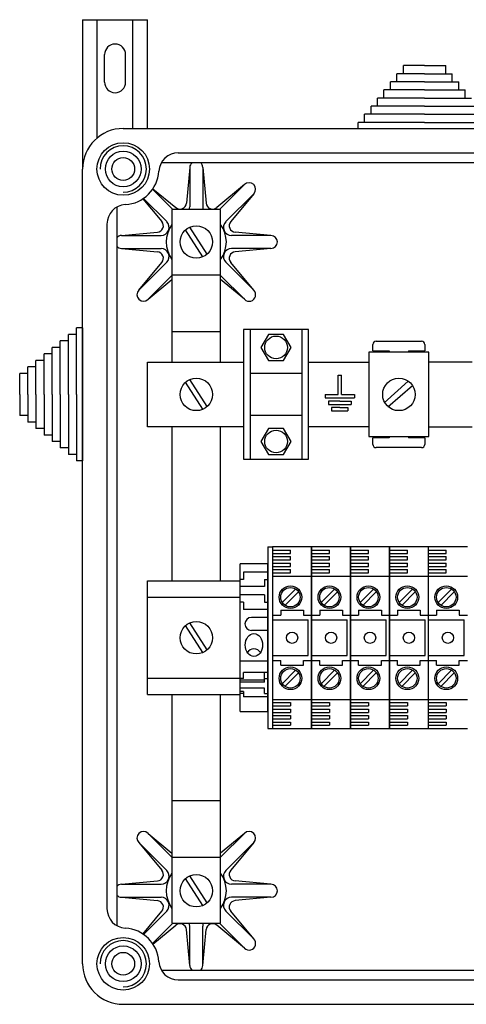
# Model space of a CAD drawing. Extents: x 35 to 1260, y 26 to 254.
# Drawn here: x 35 to 52, y 216 to 254 of the extents above; entities that cross this region are included whole.
import ezdxf

# ---------------------------------------------------------------- set-up
doc = ezdxf.new("R2010")
doc.units = 0
doc.header["$MEASUREMENT"] = 0
doc.layers.get('0').update_dxf_attribs({"linetype": 'CONTINUOUS'})

# ---------------------------------------------------------------- blocks, each defined once
blk = doc.blocks.new('ALZADO')
for p, q in [((37.606, 253.599), (37.606, 247.845)), ((37.606, 253.599), (40.106, 253.599)), ((38.168, 249.046), (38.168, 253.599)), ((39.543, 249.408), (39.543, 253.599)), ((40.106, 249.408), (40.106, 253.599)), ((38.449, 251.192), (38.449, 252.255)), ((39.262, 251.192), (39.262, 252.255)), ((50.77, 251.831), (49.957, 251.831)), ((49.957, 251.518), (49.957, 251.831)), ((50.77, 251.831), (51.582, 251.831)), ((51.582, 251.518), (51.582, 251.831)), ((50.77, 251.206), (49.457, 251.206)), ((49.457, 250.893), (49.457, 251.206)), ((50.77, 251.518), (49.707, 251.518)), ((49.707, 251.206), (49.707, 251.518)), ((50.77, 251.518), (51.832, 251.518)), ((50.77, 251.206), (52.082, 251.206)), ((51.832, 251.206), (51.832, 251.518)), ((52.082, 250.893), (52.082, 251.206)), ((50.77, 250.893), (49.207, 250.893)), ((49.207, 250.581), (49.207, 250.893)), ((50.77, 250.893), (52.332, 250.893)), ((52.332, 250.581), (52.332, 250.893)), ((50.77, 250.581), (48.957, 250.581)), ((48.957, 250.268), (48.957, 250.581)), ((50.77, 250.581), (52.582, 250.581)), ((50.77, 250.268), (48.707, 250.268)), ((48.707, 249.956), (48.707, 250.268)), ((50.77, 250.268), (52.832, 250.268)), ((50.77, 249.956), (48.457, 249.956)), ((48.457, 249.643), (48.457, 249.956)), ((50.77, 249.956), (53.082, 249.956)), ((39.168, 249.408), (76.981, 249.408)), ((50.77, 249.643), (48.207, 249.643)), ((48.207, 249.408), (48.207, 249.643)), ((50.77, 249.643), (53.332, 249.643)), ((41.289, 248.47), (74.859, 248.47)), ((37.606, 217.22), (37.606, 247.845)), ((40.64, 248.095), (75.481, 248.095)), ((41.731, 247.908), (41.601, 246.526)), ((41.731, 247.908), (41.731, 246.391)), ((42.231, 247.908), (42.231, 246.391)), ((42.231, 247.908), (42.36, 246.526)), ((40.301, 247.066), (41.084, 246.283)), ((40.314, 247.085), (41.193, 246.357)), ((43.837, 247.243), (42.768, 246.357)), ((43.837, 247.243), (42.877, 246.283)), ((39.928, 246.699), (40.657, 245.821)), ((39.947, 246.712), (40.844, 245.816)), ((44.19, 246.889), (43.118, 245.816)), ((44.19, 246.889), (43.305, 245.821)), ((38.918, 246.374), (38.918, 218.692)), ((42.918, 246.283), (41.043, 246.283)), ((41.043, 246.283), (41.043, 240.408)), ((42.918, 240.408), (42.918, 246.283)), ((38.543, 245.724), (38.543, 219.342)), ((42.236, 244.462), (41.568, 245.502)), ((42.394, 244.564), (41.726, 245.603)), ((39.106, 245.283), (40.487, 245.412)), ((39.106, 245.283), (40.623, 245.283)), ((44.856, 245.283), (43.339, 245.283)), ((44.856, 245.283), (43.474, 245.412)), ((39.106, 244.783), (40.487, 244.654)), ((39.106, 244.783), (40.623, 244.783)), ((44.856, 244.783), (43.339, 244.783)), ((44.856, 244.783), (43.474, 244.654)), ((39.771, 243.177), (40.844, 244.249)), ((39.771, 243.177), (40.657, 244.245)), ((44.19, 243.177), (43.118, 244.249)), ((44.19, 243.177), (43.305, 244.245)), ((40.125, 242.823), (41.043, 243.742)), ((40.125, 242.823), (41.043, 243.585)), ((42.918, 243.755), (41.043, 243.755)), ((43.837, 242.823), (42.918, 243.742)), ((43.837, 242.823), (42.918, 243.585)), ((37.37, 239.158), (37.37, 241.72)), ((37.606, 241.72), (37.37, 241.72)), ((37.606, 241.72), (37.606, 236.595)), ((37.058, 239.158), (37.058, 241.47)), ((37.37, 241.47), (37.058, 241.47)), ((42.918, 241.567), (41.043, 241.567)), ((43.801, 241.658), (43.801, 236.658)), ((46.301, 241.658), (43.801, 241.658)), ((44.051, 241.658), (44.051, 236.658)), ((44.76, 241.474), (44.469, 240.97)), ((45.342, 241.474), (44.76, 241.474)), ((45.633, 240.97), (45.342, 241.474)), ((46.051, 236.658), (46.051, 241.658)), ((46.301, 236.658), (46.301, 241.658)), ((36.433, 239.158), (36.433, 240.97)), ((36.745, 240.97), (36.433, 240.97)), ((36.745, 239.158), (36.745, 241.22)), ((37.058, 241.22), (36.745, 241.22)), ((44.469, 240.97), (44.76, 240.466)), ((45.342, 240.466), (45.633, 240.97)), ((48.781, 240.833), (48.781, 241.083)), ((48.906, 241.208), (50.656, 241.208)), ((50.781, 241.083), (50.781, 240.833)), ((36.12, 239.158), (36.12, 240.72)), ((36.433, 240.72), (36.12, 240.72)), ((48.624, 240.783), (48.624, 237.533)), ((50.937, 240.783), (48.624, 240.783)), ((48.781, 240.833), (49.406, 240.833)), ((49.406, 240.833), (49.406, 240.783)), ((50.156, 240.833), (50.781, 240.833)), ((50.156, 240.833), (50.156, 240.783)), ((50.937, 237.533), (50.937, 240.783)), ((35.495, 239.158), (35.495, 240.22)), ((35.808, 240.22), (35.495, 240.22)), ((35.808, 239.158), (35.808, 240.47)), ((36.12, 240.47), (35.808, 240.47)), ((40.106, 240.408), (43.801, 240.408)), ((40.106, 237.908), (40.106, 240.408)), ((44.76, 240.466), (45.342, 240.466)), ((46.301, 240.408), (48.624, 240.408)), ((52.601, 240.408), (50.937, 240.408)), ((35.183, 239.158), (35.183, 239.97)), ((35.495, 239.97), (35.183, 239.97)), ((46.051, 239.97), (44.051, 239.97)), ((47.441, 239.15), (47.441, 239.9)), ((47.441, 239.9), (47.504, 239.9)), ((47.504, 239.9), (47.566, 239.9)), ((47.566, 239.15), (47.566, 239.9)), ((42.236, 238.587), (41.568, 239.627)), ((42.394, 238.689), (41.726, 239.728)), ((49.214, 238.835), (50.133, 239.665)), ((49.355, 238.677), (50.309, 239.506)), ((35.183, 239.158), (35.183, 238.345)), ((35.495, 239.158), (35.495, 238.095)), ((35.808, 239.158), (35.808, 237.845)), ((36.12, 239.158), (36.12, 237.595)), ((36.433, 239.158), (36.433, 237.345)), ((36.745, 239.158), (36.745, 237.095)), ((37.058, 239.158), (37.058, 236.845)), ((37.37, 239.158), (37.37, 236.595)), ((46.941, 239.15), (47.441, 239.15)), ((46.941, 239.15), (46.941, 239.025)), ((47.566, 239.15), (48.066, 239.15)), ((48.066, 239.15), (48.066, 239.025)), ((46.941, 239.025), (48.066, 239.025)), ((47.504, 238.9), (47.066, 238.9)), ((47.066, 238.9), (47.066, 238.775)), ((47.066, 238.775), (47.941, 238.775)), ((47.504, 238.65), (47.191, 238.65)), ((47.191, 238.65), (47.191, 238.525)), ((47.504, 238.9), (47.941, 238.9)), ((47.504, 238.65), (47.816, 238.65)), ((47.816, 238.65), (47.816, 238.525)), ((47.941, 238.9), (47.941, 238.775)), ((35.495, 238.345), (35.183, 238.345)), ((46.051, 238.345), (44.051, 238.345)), ((47.191, 238.525), (47.816, 238.525)), ((35.808, 238.095), (35.495, 238.095)), ((43.801, 237.908), (40.106, 237.908)), ((41.043, 237.908), (41.043, 231.97)), ((42.918, 231.97), (42.918, 237.908)), ((48.624, 237.908), (46.301, 237.908)), ((50.937, 237.908), (52.601, 237.908)), ((36.12, 237.845), (35.808, 237.845)), ((36.433, 237.595), (36.12, 237.595)), ((44.76, 237.849), (44.469, 237.345)), ((45.342, 237.849), (44.76, 237.849)), ((45.633, 237.345), (45.342, 237.849)), ((48.624, 237.533), (50.937, 237.533)), ((49.406, 237.533), (49.406, 237.483)), ((50.156, 237.533), (50.156, 237.483)), ((36.745, 237.345), (36.433, 237.345)), ((44.469, 237.345), (44.76, 236.841)), ((45.342, 236.841), (45.633, 237.345)), ((48.781, 237.233), (48.781, 237.483)), ((49.406, 237.483), (48.781, 237.483)), ((50.781, 237.483), (50.156, 237.483)), ((50.781, 237.483), (50.781, 237.233)), ((37.058, 237.095), (36.745, 237.095)), ((37.37, 236.845), (37.058, 236.845)), ((44.76, 236.841), (45.342, 236.841)), ((50.656, 237.108), (48.906, 237.108)), ((37.606, 236.595), (37.37, 236.595)), ((43.801, 236.658), (46.301, 236.658)), ((44.731, 233.283), (44.731, 226.283)), ((44.731, 233.283), (44.918, 233.283)), ((44.918, 233.283), (44.918, 226.283)), ((46.418, 233.283), (44.918, 233.283)), ((44.918, 233.158), (45.606, 233.158)), ((44.918, 233.033), (45.606, 233.033)), ((45.606, 233.033), (45.606, 233.158)), ((46.418, 233.283), (46.418, 226.283)), ((46.418, 226.283), (46.418, 233.283)), ((47.918, 233.283), (46.418, 233.283)), ((46.418, 233.158), (47.106, 233.158)), ((46.418, 233.033), (47.106, 233.033)), ((47.106, 233.033), (47.106, 233.158)), ((47.918, 233.283), (47.918, 226.283)), ((47.918, 226.283), (47.918, 233.283)), ((49.418, 233.283), (47.918, 233.283)), ((47.918, 233.158), (48.606, 233.158)), ((47.918, 233.033), (48.606, 233.033)), ((48.606, 233.033), (48.606, 233.158)), ((49.418, 233.283), (49.418, 226.283)), ((49.418, 226.283), (49.418, 233.283)), ((50.918, 233.283), (49.418, 233.283)), ((49.418, 233.158), (50.106, 233.158)), ((49.418, 233.033), (50.106, 233.033)), ((50.106, 233.033), (50.106, 233.158)), ((50.918, 226.283), (50.918, 233.283)), ((50.918, 226.283), (50.918, 233.283)), ((52.418, 233.283), (50.918, 233.283)), ((50.918, 233.158), (51.606, 233.158)), ((50.918, 233.033), (51.606, 233.033)), ((51.606, 233.033), (51.606, 233.158)), ((43.668, 226.939), (43.668, 232.627)), ((44.731, 232.627), (43.668, 232.627)), ((44.731, 226.939), (44.731, 232.627)), ((44.918, 232.908), (45.606, 232.908)), ((44.918, 232.783), (45.606, 232.783)), ((44.918, 232.658), (45.606, 232.658)), ((45.606, 232.783), (45.606, 232.908)), ((45.606, 232.533), (45.606, 232.658)), ((46.418, 232.908), (47.106, 232.908)), ((46.418, 232.783), (47.106, 232.783)), ((46.418, 232.658), (47.106, 232.658)), ((47.106, 232.783), (47.106, 232.908)), ((47.106, 232.533), (47.106, 232.658)), ((47.918, 232.908), (48.606, 232.908)), ((47.918, 232.783), (48.606, 232.783)), ((47.918, 232.658), (48.606, 232.658)), ((48.606, 232.783), (48.606, 232.908)), ((48.606, 232.533), (48.606, 232.658)), ((49.418, 232.908), (50.106, 232.908)), ((49.418, 232.783), (50.106, 232.783)), ((49.418, 232.658), (50.106, 232.658)), ((50.106, 232.783), (50.106, 232.908)), ((50.106, 232.533), (50.106, 232.658)), ((50.918, 232.908), (51.606, 232.908)), ((50.918, 232.783), (51.606, 232.783)), ((50.918, 232.658), (51.606, 232.658)), ((51.606, 232.783), (51.606, 232.908)), ((51.606, 232.533), (51.606, 232.658)), ((43.793, 232.314), (43.793, 232.033)), ((44.731, 232.314), (43.793, 232.314)), ((44.918, 232.533), (45.606, 232.533)), ((44.918, 232.408), (45.606, 232.408)), ((44.918, 232.283), (45.606, 232.283)), ((45.606, 232.283), (45.606, 232.408)), ((46.418, 232.533), (47.106, 232.533)), ((46.418, 232.408), (47.106, 232.408)), ((46.418, 232.283), (47.106, 232.283)), ((47.106, 232.283), (47.106, 232.408)), ((47.918, 232.533), (48.606, 232.533)), ((47.918, 232.408), (48.606, 232.408)), ((47.918, 232.283), (48.606, 232.283)), ((48.606, 232.283), (48.606, 232.408)), ((49.418, 232.533), (50.106, 232.533)), ((49.418, 232.408), (50.106, 232.408)), ((49.418, 232.283), (50.106, 232.283)), ((50.106, 232.283), (50.106, 232.408)), ((50.918, 232.533), (51.606, 232.533)), ((50.918, 232.408), (51.606, 232.408)), ((50.918, 232.283), (51.606, 232.283)), ((51.606, 232.283), (51.606, 232.408)), ((40.106, 227.595), (40.106, 231.97)), ((40.106, 231.97), (43.668, 231.97)), ((43.793, 232.033), (43.668, 232.033)), ((44.606, 232.033), (44.606, 231.752)), ((44.606, 232.033), (44.731, 232.033)), ((44.918, 232.158), (46.418, 232.158)), ((46.418, 232.158), (47.918, 232.158)), ((47.918, 232.158), (49.418, 232.158)), ((49.418, 232.158), (50.918, 232.158)), ((50.918, 232.158), (52.418, 232.158)), ((44.606, 231.752), (43.668, 231.752)), ((44.606, 231.439), (43.668, 231.439)), ((44.606, 231.439), (44.606, 231.158)), ((45.806, 231.657), (45.287, 231.137)), ((45.912, 231.551), (45.393, 231.031)), ((47.306, 231.657), (46.787, 231.137)), ((47.412, 231.551), (46.893, 231.031)), ((48.806, 231.657), (48.287, 231.137)), ((48.912, 231.551), (48.393, 231.031)), ((50.306, 231.657), (49.787, 231.137)), ((50.412, 231.551), (49.893, 231.031)), ((51.806, 231.657), (51.287, 231.137)), ((51.912, 231.551), (51.393, 231.031)), ((40.106, 231.345), (43.668, 231.345)), ((43.793, 231.158), (43.668, 231.158)), ((43.793, 231.158), (43.793, 230.877)), ((44.606, 231.158), (44.731, 231.158)), ((44.731, 230.877), (43.793, 230.877)), ((45.231, 230.845), (45.231, 230.658)), ((45.231, 230.845), (46.106, 230.845)), ((46.106, 230.845), (46.106, 230.658)), ((46.731, 230.845), (47.606, 230.845)), ((46.731, 230.845), (46.731, 230.658)), ((47.606, 230.845), (47.606, 230.658)), ((48.231, 230.845), (49.106, 230.845)), ((48.231, 230.845), (48.231, 230.658)), ((49.106, 230.845), (49.106, 230.658)), ((49.731, 230.845), (49.731, 230.658)), ((49.731, 230.845), (50.606, 230.845)), ((50.606, 230.845), (50.606, 230.658)), ((51.231, 230.845), (52.106, 230.845)), ((51.231, 230.845), (51.231, 230.658)), ((52.106, 230.845), (52.106, 230.658)), ((42.394, 229.314), (41.726, 230.353)), ((44.731, 230.564), (44.106, 230.564)), ((44.918, 230.658), (45.231, 230.658)), ((44.918, 230.47), (46.293, 230.47)), ((46.106, 230.658), (46.418, 230.658)), ((46.293, 229.095), (46.293, 230.47)), ((46.418, 230.658), (46.731, 230.658)), ((46.418, 230.47), (47.793, 230.47)), ((47.606, 230.658), (47.918, 230.658)), ((47.793, 229.095), (47.793, 230.47)), ((47.918, 230.658), (48.231, 230.658)), ((47.918, 230.47), (49.293, 230.47)), ((49.106, 230.658), (49.418, 230.658)), ((49.293, 229.095), (49.293, 230.47)), ((49.418, 230.658), (49.731, 230.658)), ((49.418, 230.47), (50.793, 230.47)), ((50.606, 230.658), (50.918, 230.658)), ((50.793, 229.095), (50.793, 230.47)), ((50.918, 230.658), (51.231, 230.658)), ((50.918, 230.47), (52.293, 230.47)), ((52.106, 230.658), (52.418, 230.658)), ((52.293, 229.095), (52.293, 230.47)), ((42.236, 229.212), (41.568, 230.252)), ((44.731, 230.064), (44.106, 230.064)), ((44.731, 228.877), (43.668, 228.877)), ((44.918, 229.095), (46.293, 229.095)), ((44.918, 228.908), (45.231, 228.908)), ((45.231, 228.72), (45.231, 228.908)), ((46.106, 228.908), (46.418, 228.908)), ((46.106, 228.72), (46.106, 228.908)), ((46.418, 229.095), (47.793, 229.095)), ((46.418, 228.908), (46.731, 228.908)), ((46.731, 228.72), (46.731, 228.908)), ((47.606, 228.908), (47.918, 228.908)), ((47.606, 228.72), (47.606, 228.908)), ((47.918, 229.095), (49.293, 229.095)), ((47.918, 228.908), (48.231, 228.908)), ((48.231, 228.72), (48.231, 228.908)), ((49.106, 228.908), (49.418, 228.908)), ((49.106, 228.72), (49.106, 228.908)), ((49.418, 229.095), (50.793, 229.095)), ((49.418, 228.908), (49.731, 228.908)), ((49.731, 228.72), (49.731, 228.908)), ((50.606, 228.908), (50.918, 228.908)), ((50.606, 228.72), (50.606, 228.908)), ((50.918, 229.095), (52.293, 229.095)), ((50.918, 228.908), (51.231, 228.908)), ((51.231, 228.72), (51.231, 228.908)), ((52.106, 228.72), (52.106, 228.908)), ((52.106, 228.908), (52.418, 228.908)), ((43.793, 228.209), (43.793, 228.448)), ((44.731, 228.448), (43.793, 228.448)), ((44.606, 228.066), (44.606, 228.448)), ((45.231, 228.72), (46.106, 228.72)), ((45.806, 228.532), (45.287, 228.012)), ((45.912, 228.426), (45.393, 227.906)), ((46.731, 228.72), (47.606, 228.72)), ((47.306, 228.532), (46.787, 228.012)), ((47.412, 228.426), (46.893, 227.906)), ((48.231, 228.72), (49.106, 228.72)), ((48.806, 228.532), (48.287, 228.012)), ((48.912, 228.426), (48.393, 227.906)), ((49.731, 228.72), (50.606, 228.72)), ((50.306, 228.532), (49.787, 228.012)), ((50.412, 228.426), (49.893, 227.906)), ((51.231, 228.72), (52.106, 228.72)), ((51.806, 228.532), (51.287, 228.012)), ((51.912, 228.426), (51.393, 227.906)), ((40.106, 228.22), (43.668, 228.22)), ((43.793, 228.209), (43.668, 228.209)), ((44.606, 228.146), (43.668, 228.146)), ((44.606, 228.066), (43.668, 228.066)), ((44.606, 228.209), (44.731, 228.209)), ((44.606, 227.843), (43.668, 227.843)), ((43.793, 227.714), (43.668, 227.714)), ((43.793, 227.714), (43.793, 227.5)), ((44.606, 227.633), (44.606, 227.843)), ((40.106, 227.595), (43.668, 227.595)), ((41.043, 227.595), (41.043, 218.783)), ((42.918, 218.783), (42.918, 227.595)), ((43.793, 227.633), (43.668, 227.633)), ((44.731, 227.5), (43.793, 227.5)), ((44.606, 227.633), (44.731, 227.633)), ((44.918, 227.408), (46.418, 227.408)), ((44.918, 227.283), (45.606, 227.283)), ((45.606, 227.283), (45.606, 227.158)), ((46.418, 227.408), (47.918, 227.408)), ((46.418, 227.283), (47.106, 227.283)), ((47.106, 227.283), (47.106, 227.158)), ((47.918, 227.408), (49.418, 227.408)), ((47.918, 227.283), (48.606, 227.283)), ((48.606, 227.283), (48.606, 227.158)), ((49.418, 227.408), (50.918, 227.408)), ((49.418, 227.283), (50.106, 227.283)), ((50.106, 227.283), (50.106, 227.158)), ((50.918, 227.408), (52.418, 227.408)), ((50.918, 227.283), (51.606, 227.283)), ((51.606, 227.283), (51.606, 227.158)), ((43.668, 226.939), (44.731, 226.939)), ((44.918, 227.158), (45.606, 227.158)), ((44.918, 227.033), (45.606, 227.033)), ((44.918, 226.908), (45.606, 226.908)), ((45.606, 227.033), (45.606, 226.908)), ((46.418, 227.158), (47.106, 227.158)), ((46.418, 227.033), (47.106, 227.033)), ((46.418, 226.908), (47.106, 226.908)), ((47.106, 227.033), (47.106, 226.908)), ((47.918, 227.158), (48.606, 227.158)), ((47.918, 227.033), (48.606, 227.033)), ((47.918, 226.908), (48.606, 226.908)), ((48.606, 227.033), (48.606, 226.908)), ((49.418, 227.158), (50.106, 227.158)), ((49.418, 227.033), (50.106, 227.033)), ((49.418, 226.908), (50.106, 226.908)), ((50.106, 227.033), (50.106, 226.908)), ((50.918, 227.158), (51.606, 227.158)), ((50.918, 227.033), (51.606, 227.033)), ((50.918, 226.908), (51.606, 226.908)), ((51.606, 227.033), (51.606, 226.908)), ((44.918, 226.783), (45.606, 226.783)), ((44.918, 226.658), (45.606, 226.658)), ((44.918, 226.533), (45.606, 226.533)), ((45.606, 226.783), (45.606, 226.658)), ((45.606, 226.533), (45.606, 226.408)), ((46.418, 226.783), (47.106, 226.783)), ((46.418, 226.658), (47.106, 226.658)), ((46.418, 226.533), (47.106, 226.533)), ((47.106, 226.783), (47.106, 226.658)), ((47.106, 226.533), (47.106, 226.408)), ((47.918, 226.783), (48.606, 226.783)), ((47.918, 226.658), (48.606, 226.658)), ((47.918, 226.533), (48.606, 226.533)), ((48.606, 226.783), (48.606, 226.658)), ((48.606, 226.533), (48.606, 226.408)), ((49.418, 226.783), (50.106, 226.783)), ((49.418, 226.658), (50.106, 226.658)), ((49.418, 226.533), (50.106, 226.533)), ((50.106, 226.783), (50.106, 226.658)), ((50.106, 226.533), (50.106, 226.408)), ((50.918, 226.783), (51.606, 226.783)), ((50.918, 226.658), (51.606, 226.658)), ((50.918, 226.533), (51.606, 226.533)), ((51.606, 226.783), (51.606, 226.658)), ((51.606, 226.533), (51.606, 226.408)), ((44.731, 226.283), (44.918, 226.283)), ((44.918, 226.408), (45.606, 226.408)), ((44.918, 226.283), (46.418, 226.283)), ((46.418, 226.408), (47.106, 226.408)), ((46.418, 226.283), (47.918, 226.283)), ((47.918, 226.408), (48.606, 226.408)), ((47.918, 226.283), (49.418, 226.283)), ((49.418, 226.408), (50.106, 226.408)), ((49.418, 226.283), (50.918, 226.283)), ((50.918, 226.408), (51.606, 226.408)), ((50.918, 226.283), (52.418, 226.283)), ((42.918, 223.498), (41.043, 223.498)), ((40.125, 222.243), (41.043, 221.324)), ((40.125, 222.243), (41.043, 221.481)), ((43.837, 222.243), (42.918, 221.481)), ((43.837, 222.243), (42.918, 221.324)), ((39.771, 221.889), (40.657, 220.821)), ((39.771, 221.889), (40.844, 220.816)), ((44.19, 221.889), (43.118, 220.816)), ((44.19, 221.889), (43.305, 220.821)), ((42.918, 221.31), (41.043, 221.31)), ((42.236, 219.462), (41.568, 220.502)), ((42.394, 219.564), (41.726, 220.603)), ((39.106, 220.283), (40.487, 220.412)), ((39.106, 220.283), (40.623, 220.283)), ((44.856, 220.283), (43.339, 220.283)), ((44.856, 220.283), (43.474, 220.412)), ((39.106, 219.783), (40.487, 219.654)), ((39.106, 219.783), (40.623, 219.783)), ((44.856, 219.783), (43.339, 219.783)), ((44.856, 219.783), (43.474, 219.654)), ((39.928, 218.366), (40.657, 219.245)), ((39.947, 218.353), (40.844, 219.249)), ((44.19, 218.177), (43.118, 219.249)), ((44.19, 218.177), (43.305, 219.245)), ((40.301, 218), (41.084, 218.783)), ((40.314, 217.98), (41.193, 218.709)), ((41.043, 218.783), (42.918, 218.783)), ((41.731, 217.158), (41.601, 218.54)), ((41.731, 217.158), (41.731, 218.675)), ((42.231, 217.158), (42.231, 218.675)), ((42.231, 217.158), (42.36, 218.54)), ((43.837, 217.823), (42.768, 218.709)), ((43.837, 217.823), (42.877, 218.783)), ((40.64, 216.97), (75.481, 216.97)), ((41.289, 216.595), (74.859, 216.595)), ((39.168, 215.658), (76.981, 215.658)), ((39.168, 215.658), (76.981, 215.658)), ((39.168, 215.658), (76.981, 215.658)), ((39.168, 215.658), (76.981, 215.658)), ((39.168, 215.658), (76.981, 215.658)), ((39.168, 215.658), (76.981, 215.658))]:
    blk.add_line(p, q)
for centre, radius in [((39.168, 247.845), 1.012), ((39.168, 247.845), 0.687), ((39.168, 247.845), 0.437), ((41.981, 245.033), 0.625), ((45.051, 240.97), 0.437), ((41.981, 239.158), 0.625), ((49.781, 239.158), 0.625), ((45.051, 237.345), 0.437), ((45.606, 231.345), 0.437), ((45.606, 231.345), 0.375), ((47.106, 231.345), 0.437), ((47.106, 231.345), 0.375), ((48.606, 231.345), 0.437), ((48.606, 231.345), 0.375), ((50.106, 231.345), 0.437), ((50.106, 231.345), 0.375), ((51.606, 231.345), 0.437), ((51.606, 231.345), 0.375), ((41.981, 229.783), 0.625), ((45.668, 229.783), 0.219), ((47.168, 229.783), 0.219), ((48.668, 229.783), 0.219), ((50.168, 229.783), 0.219), ((51.668, 229.783), 0.219), ((45.606, 228.22), 0.437), ((45.606, 228.22), 0.375), ((47.106, 228.22), 0.437), ((47.106, 228.22), 0.375), ((48.606, 228.22), 0.437), ((48.606, 228.22), 0.375), ((50.106, 228.22), 0.437), ((50.106, 228.22), 0.375), ((51.606, 228.22), 0.437), ((51.606, 228.22), 0.375), ((41.981, 220.033), 0.625), ((39.168, 217.22), 1.012), ((39.168, 217.22), 0.687), ((39.168, 217.22), 0.437)]:
    blk.add_circle(centre, radius)
for centre, radius, start, end in [((38.856, 252.255), 0.406, 0, 180), ((38.856, 251.192), 0.406, 180, 0), ((39.168, 247.845), 1.562, 90, 180), ((39.168, 247.845), 0.893, 270, 180), ((41.289, 247.72), 0.75, 90, 176.6277), ((39.168, 247.845), 1.375, 273.3723, 356.6277), ((41.981, 247.908), 0.25, 131.4096, 180), ((41.981, 247.908), 0.25, 0, 48.5904), ((44.014, 247.066), 0.25, 315, 135), ((39.293, 245.724), 0.75, 93.3723, 180), ((41.353, 246.549), 0.25, 230.3433, 354.6567), ((41.418, 246.391), 0.312, 339.7825, 0), ((42.543, 246.391), 0.312, 180, 200.2175), ((42.609, 246.549), 0.25, 185.3433, 309.6567), ((40.464, 245.661), 0.25, 275.3433, 39.6567), ((40.623, 245.595), 0.312, 270, 45), ((41.981, 245.033), 1.157, 144.0976, 215.9024), ((41.981, 245.033), 1.157, 324.0976, 35.9024), ((43.339, 245.595), 0.312, 135, 270), ((43.497, 245.661), 0.25, 140.3433, 264.6567), ((39.106, 245.033), 0.25, 90, 138.5904), ((44.856, 245.033), 0.25, 270, 90), ((39.106, 245.033), 0.25, 221.4096, 270), ((40.623, 244.47), 0.312, 315, 90), ((43.339, 244.47), 0.312, 90, 225), ((40.464, 244.405), 0.25, 320.3433, 84.6567), ((43.497, 244.405), 0.25, 95.3433, 219.6567), ((39.948, 243), 0.25, 135, 315), ((44.014, 243), 0.25, 225, 45), ((48.906, 241.083), 0.125, 90, 180), ((50.656, 241.083), 0.125, 0, 90), ((48.906, 237.233), 0.125, 180, 270), ((50.656, 237.233), 0.125, 270, 0), ((44.106, 230.314), 0.25, 90, 270), ((44.2, 229.064), 0.291, 30.5297, 149.4703), ((39.948, 222.066), 0.25, 45, 225), ((44.014, 222.066), 0.25, 315, 135), ((40.464, 220.661), 0.25, 275.3433, 39.6567), ((40.623, 220.595), 0.312, 270, 45), ((43.339, 220.595), 0.312, 135, 270), ((43.497, 220.661), 0.25, 140.3433, 264.6567), ((41.981, 220.033), 1.157, 144.0976, 215.9024), ((41.981, 220.033), 1.157, 324.0976, 35.9024), ((39.106, 220.033), 0.25, 90, 138.5904), ((44.856, 220.033), 0.25, 270, 90), ((39.106, 220.033), 0.25, 221.4096, 270), ((40.623, 219.47), 0.312, 315, 90), ((43.339, 219.47), 0.312, 90, 225), ((39.293, 219.342), 0.75, 180, 266.6277), ((40.464, 219.405), 0.25, 320.3433, 84.6567), ((43.497, 219.405), 0.25, 95.3433, 219.6567), ((39.168, 217.22), 1.375, 3.3723, 86.6277), ((41.353, 218.516), 0.25, 5.3433, 129.6567), ((41.418, 218.675), 0.312, 0, 20.2175), ((42.543, 218.675), 0.312, 159.7825, 180), ((42.609, 218.516), 0.25, 50.3433, 174.6567), ((44.014, 218), 0.25, 225, 45), ((39.168, 217.22), 0.893, 270, 180), ((39.168, 217.22), 1.562, 180, 270), ((41.289, 217.345), 0.75, 183.3723, 270), ((41.981, 217.158), 0.25, 180, 228.5904), ((41.981, 217.158), 0.25, 311.4096, 0)]:
    blk.add_arc(centre, radius, start, end)
blk.add_ellipse((44.2, 229.502), major_axis=(0, 0.438), ratio=0.76502)

msp = doc.modelspace()

# ---------------------------------------------------------------- block references
msp.add_blockref('ALZADO', (0, 0))

doc.saveas('drawing.dxf')
